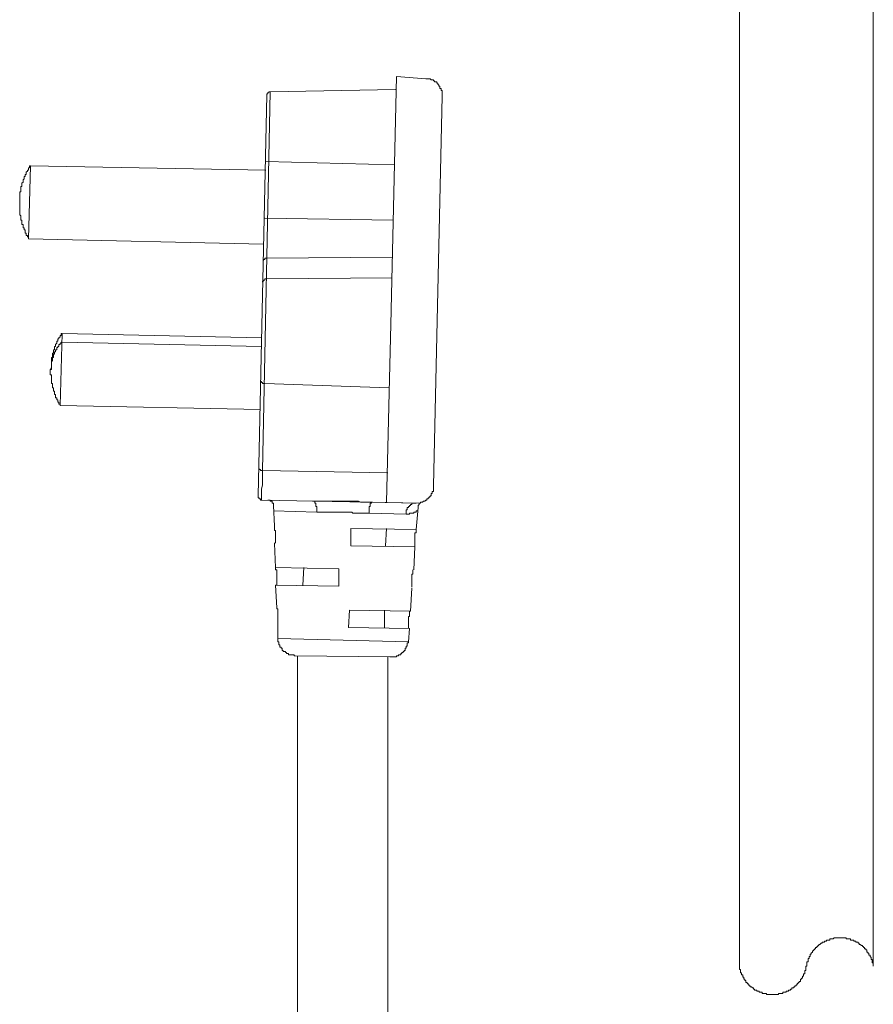
# Model space of a CAD drawing. Units: inches. Extents: x -558 to 1514, y -976 to 575.
# Drawn here: x 745 to 818, y -446 to -362 of the extents above; entities that cross this region are included whole.
import ezdxf

# ---------------------------------------------------------------- set-up
doc = ezdxf.new("R2010")
doc.units = ezdxf.units.IN
doc.header["$MEASUREMENT"] = 0
doc.layers.add('图层 1', color=7, linetype='Continuous')

msp = doc.modelspace()

# ---------------------------------------------------------------- linework, layer by layer
at = {"layer": '图层 1', "color": 7, "lineweight": 9}
for points in [[(806.409, -309.786), (806.409, -443.119)], [(817.889, -443.119), (817.889, -309.786)], [(776.546, -386.855), (777.015, -366.89)], [(779.532, -367.079), (777.015, -366.89)], [(780.928, -368.564), (780.928, -368.471), (780.928, -368.378), (780.928, -368.29), (780.928, -368.193), (780.928, -368.1), (780.844, -368.1), (780.844, -368.007), (780.844, -367.91), (780.743, -367.91), (780.743, -367.822), (780.743, -367.725), (780.65, -367.725), (780.65, -367.636), (780.557, -367.539), (780.557, -367.45), (780.464, -367.45), (780.464, -367.354), (780.372, -367.354), (780.283, -367.354), (780.283, -367.257), (780.186, -367.257), (780.186, -367.168), (780.085, -367.168), (779.996, -367.168), (779.904, -367.079), (779.811, -367.079), (779.718, -367.079), (779.625, -367.079), (779.532, -367.079)], [(765.902, -368.471), (765.16, -402.813)], [(766.185, -368.193), (765.531, -400.658)], [(766.185, -368.193), (766.096, -368.193), (765.995, -368.29), (765.995, -368.378), (765.902, -368.378), (765.902, -368.471)], [(776.918, -368.007), (766.185, -368.193)], [(780.928, -368.564), (780.186, -401.974)], [(745.65, -374.54), (745.558, -374.54), (745.558, -374.637), (745.558, -374.725), (745.469, -374.725), (745.469, -374.818), (745.469, -374.907), (745.372, -374.907), (745.372, -375.004), (745.275, -375.101), (745.275, -375.19), (745.275, -375.282), (745.182, -375.282), (745.182, -375.379), (745.182, -375.472), (745.09, -375.472), (745.09, -375.565), (745.09, -375.654), (745.001, -375.75), (745.001, -375.843), (745.001, -375.936), (744.904, -376.029), (744.904, -376.122), (744.904, -376.218), (744.904, -376.311), (744.811, -376.311), (744.811, -376.408), (744.811, -376.497), (744.811, -376.59), (744.811, -376.682), (744.811, -376.775), (744.714, -376.775), (744.714, -376.864), (744.714, -376.965), (744.714, -377.058), (744.714, -377.151), (744.714, -377.243), (744.714, -377.336), (744.714, -377.429), (744.714, -377.526), (744.714, -377.619), (744.714, -377.707), (744.714, -377.804), (744.714, -377.897), (744.714, -377.994), (744.714, -378.079), (744.714, -378.175), (744.714, -378.272), (744.714, -378.365), (744.714, -378.45), (744.714, -378.547), (744.714, -378.639), (744.714, -378.736), (744.811, -378.829), (744.811, -378.926), (744.811, -379.019), (744.811, -379.112), (744.811, -379.204), (744.904, -379.204), (744.904, -379.293), (744.904, -379.39), (744.904, -379.479), (744.904, -379.58), (745.001, -379.58), (745.001, -379.668), (745.001, -379.765), (745.001, -379.858), (745.09, -379.858), (745.09, -379.951), (745.09, -380.04), (745.182, -380.04), (745.182, -380.136), (745.182, -380.229), (745.182, -380.326), (745.275, -380.326), (745.275, -380.415), (745.275, -380.508), (745.372, -380.508), (745.372, -380.6), (745.469, -380.697), (745.469, -380.794)], [(745.65, -374.54), (745.469, -380.794)], [(745.65, -374.54), (765.805, -374.907)], [(776.821, -374.447), (765.805, -374.165)], [(776.728, -379.204), (765.721, -379.019)], [(745.469, -380.794), (765.624, -381.254)], [(765.902, -382.469), (765.805, -382.469), (765.721, -382.469), (765.721, -382.561), (765.624, -382.561), (765.624, -382.654)], [(776.635, -382.376), (765.902, -382.469)], [(765.902, -384.24), (765.805, -384.24), (765.721, -384.24), (765.721, -384.337), (765.624, -384.337), (765.624, -384.426), (765.531, -384.426), (765.531, -384.522)], [(776.635, -384.147), (765.902, -384.24)], [(776.167, -403.374), (776.546, -386.943)], [(776.546, -386.855), (776.546, -386.943)], [(748.358, -389.651), (748.269, -389.651), (748.269, -389.744), (748.172, -389.744), (748.172, -389.841), (748.076, -389.841), (748.076, -389.937), (748.076, -390.026), (747.983, -390.026), (747.983, -390.123), (747.89, -390.123), (747.89, -390.212), (747.89, -390.305), (747.797, -390.305), (747.797, -390.401), (747.797, -390.494), (747.704, -390.494), (747.704, -390.587), (747.704, -390.684), (747.611, -390.684), (747.611, -390.773), (747.611, -390.865), (747.611, -390.954), (747.515, -390.954), (747.515, -391.055), (747.515, -391.148), (747.515, -391.237), (747.43, -391.33), (747.43, -391.426), (747.43, -391.523), (747.43, -391.616), (747.43, -391.709), (747.43, -391.798), (747.43, -391.894), (747.43, -391.987), (747.329, -391.987), (747.329, -392.08), (747.329, -392.169), (747.329, -392.266), (747.329, -392.362), (747.329, -392.455), (747.43, -392.455), (747.43, -392.544), (747.43, -392.637), (747.43, -392.73), (747.43, -392.826), (747.43, -392.915), (747.43, -393.016), (747.43, -393.109), (747.43, -393.202), (747.515, -393.202), (747.515, -393.295), (747.515, -393.383), (747.515, -393.48), (747.515, -393.569), (747.611, -393.569), (747.611, -393.666), (747.611, -393.755), (747.611, -393.851), (747.704, -393.851), (747.704, -393.944), (747.704, -394.037), (747.704, -394.13), (747.797, -394.13), (747.797, -394.227), (747.797, -394.319), (747.797, -394.416), (747.89, -394.416), (747.89, -394.501), (747.89, -394.594), (747.983, -394.594), (747.983, -394.687), (747.983, -394.783), (748.076, -394.783), (748.076, -394.884), (748.076, -394.969), (748.172, -394.969), (748.172, -395.066)], [(748.358, -388.909), (748.269, -388.909), (748.269, -388.997), (748.269, -389.094), (748.172, -389.094), (748.172, -389.191), (748.076, -389.284), (748.076, -389.368), (747.983, -389.368), (747.983, -389.465), (747.983, -389.558), (747.89, -389.558), (747.89, -389.651), (747.89, -389.744), (747.797, -389.841), (747.797, -389.937), (747.797, -390.026), (747.704, -390.026), (747.704, -390.123), (747.704, -390.212), (747.704, -390.305), (747.611, -390.305), (747.611, -390.401), (747.611, -390.494), (747.611, -390.587), (747.515, -390.587), (747.515, -390.684), (747.515, -390.773), (747.515, -390.865), (747.515, -390.954), (747.43, -390.954), (747.43, -391.055), (747.43, -391.148), (747.43, -391.237), (747.43, -391.33), (747.43, -391.426), (747.43, -391.523), (747.43, -391.616), (747.43, -391.709), (747.43, -391.798)], [(748.172, -395.066), (748.358, -388.909)], [(748.358, -388.909), (765.438, -389.284)], [(748.358, -389.651), (765.438, -390.026)], [(747.43, -391.798), (747.329, -392.08)], [(765.721, -393.202), (765.624, -393.202), (765.531, -393.202), (765.531, -393.109), (765.438, -393.109), (765.438, -393.016), (765.345, -393.016)], [(776.357, -393.569), (765.721, -393.202)], [(748.172, -395.066), (765.345, -395.433)], [(765.531, -400.658), (765.438, -400.658), (765.345, -400.658), (765.345, -400.566), (765.252, -400.566), (765.252, -400.473)], [(765.531, -400.658), (765.531, -400.945), (765.531, -401.316), (765.531, -401.599), (765.531, -401.873), (765.438, -402.244), (765.438, -402.341), (765.438, -402.527), (765.438, -402.716), (765.438, -402.813), (765.438, -402.898), (765.438, -402.995), (765.438, -403.083), (765.438, -403.18)], [(765.531, -400.658), (776.264, -400.852)], [(779.254, -403.374), (779.343, -403.277), (779.44, -403.277), (779.532, -403.18), (779.625, -403.18), (779.625, -403.083), (779.718, -403.083), (779.718, -402.995), (779.811, -402.995), (779.811, -402.898), (779.904, -402.898), (779.904, -402.813), (779.996, -402.813), (779.996, -402.716), (779.996, -402.623), (780.085, -402.623), (780.085, -402.527), (780.085, -402.438), (780.186, -402.438), (780.186, -402.341), (780.186, -402.244), (780.186, -402.155), (780.186, -402.067), (780.186, -401.974)], [(765.16, -402.813), (765.16, -402.898), (765.16, -402.995), (765.252, -402.995), (765.252, -403.083), (765.345, -403.083), (765.345, -403.18), (765.438, -403.18)], [(765.438, -403.18), (779.064, -403.459)], [(766.463, -403.648), (766.463, -403.556), (766.463, -403.459), (766.366, -403.459), (766.366, -403.374), (766.366, -403.277), (766.281, -403.277), (766.185, -403.277), (766.185, -403.18), (766.096, -403.18), (765.995, -403.18)], [(766.56, -405.416), (766.463, -403.648)], [(772.903, -403.277), (772.81, -403.277), (772.721, -403.277), (772.624, -403.277), (772.528, -403.277), (772.439, -403.277), (772.342, -403.277), (772.253, -403.277), (772.156, -403.277), (772.064, -403.277), (771.967, -403.277), (771.882, -403.277), (771.785, -403.277), (771.692, -403.277), (771.596, -403.277), (771.503, -403.277), (771.414, -403.277), (771.224, -403.277), (770.942, -403.277), (770.571, -403.277), (770.381, -403.277), (770.292, -403.277), (770.195, -403.277), (770.107, -403.277), (770.014, -403.277), (769.921, -403.277), (769.82, -403.277)], [(769.82, -403.277), (769.921, -403.277), (770.014, -403.277), (770.014, -403.374), (770.014, -403.459), (770.107, -403.459), (770.107, -403.556), (770.107, -403.648), (770.107, -403.741), (770.195, -403.741), (770.195, -403.826), (770.195, -403.927), (770.195, -404.024), (770.195, -404.116), (770.195, -404.209)], [(774.953, -403.374), (774.864, -403.374), (774.771, -403.374), (774.678, -403.374), (774.585, -403.374), (774.493, -403.374), (774.311, -403.374), (774.21, -403.374), (773.928, -403.374), (773.746, -403.277), (773.557, -403.277), (773.464, -403.277), (773.282, -403.277), (773.185, -403.277), (773.092, -403.277), (772.903, -403.277)], [(774.953, -403.374), (774.864, -403.374), (774.864, -403.459), (774.771, -403.459), (774.771, -403.556), (774.771, -403.648), (774.771, -403.741), (774.678, -403.741), (774.678, -403.826), (774.678, -403.927), (774.678, -404.024), (774.678, -404.116), (774.678, -404.209), (774.678, -404.302)], [(774.953, -403.374), (778.689, -403.459)], [(778.689, -403.459), (778.596, -403.459), (778.503, -403.459), (778.415, -403.459), (778.318, -403.459), (778.318, -403.556), (778.229, -403.556), (778.229, -403.648), (778.128, -403.648), (778.128, -403.741), (778.039, -403.741), (778.039, -403.826), (777.943, -403.826), (777.943, -403.927), (777.943, -404.024), (777.854, -404.024), (777.854, -404.116), (777.854, -404.209), (777.854, -404.302), (777.854, -404.395)], [(778.689, -405.702), (778.883, -403.826)], [(779.254, -403.374), (779.157, -403.374), (779.064, -403.374), (779.064, -403.459), (778.971, -403.459), (778.971, -403.556), (778.883, -403.648), (778.883, -403.741), (778.883, -403.826)], [(770.195, -404.209), (766.463, -404.116)], [(772.903, -404.209), (772.81, -404.209), (772.721, -404.209), (772.624, -404.209), (772.528, -404.209), (772.439, -404.209), (772.342, -404.209), (772.253, -404.209), (772.156, -404.209), (772.064, -404.209), (771.967, -404.209), (771.882, -404.209), (771.785, -404.209), (771.692, -404.209), (771.596, -404.209), (771.503, -404.209), (771.414, -404.209), (771.224, -404.209), (770.853, -404.209), (770.756, -404.209), (770.663, -404.209), (770.571, -404.209), (770.478, -404.209), (770.381, -404.209), (770.292, -404.209), (770.195, -404.209)], [(774.678, -404.302), (774.585, -404.302), (774.493, -404.302), (774.4, -404.302), (774.311, -404.302), (774.21, -404.302), (774.113, -404.302), (774.025, -404.302), (773.843, -404.302), (773.746, -404.302), (773.557, -404.302), (773.464, -404.302), (773.282, -404.302), (773.185, -404.209), (773.092, -404.209), (772.996, -404.209), (772.903, -404.209)], [(777.854, -404.395), (774.678, -404.302)], [(778.883, -404.116), (778.782, -404.116), (778.689, -404.116), (778.689, -404.209), (778.596, -404.209), (778.503, -404.209), (778.503, -404.302), (778.415, -404.302), (778.318, -404.302), (778.229, -404.302), (778.128, -404.302), (778.128, -404.395), (778.039, -404.395), (777.943, -404.395), (777.854, -404.395)], [(766.56, -406.913), (766.653, -406.824), (766.653, -406.727), (766.653, -406.634), (766.653, -406.541), (766.653, -406.449), (766.653, -406.352), (766.653, -406.255), (766.653, -406.17), (766.653, -406.077), (766.653, -405.985), (766.653, -405.888), (766.653, -405.795), (766.56, -405.795), (766.56, -405.702), (766.56, -405.609), (766.56, -405.513), (766.56, -405.416)], [(773.092, -405.609), (778.689, -405.702)], [(773.092, -407.102), (773.092, -405.609)], [(776.082, -407.102), (776.167, -405.609)], [(778.596, -407.195), (778.596, -407.102), (778.596, -407.01), (778.596, -406.913), (778.596, -406.824), (778.596, -406.727), (778.596, -406.634), (778.596, -406.541), (778.596, -406.449), (778.596, -406.352), (778.596, -406.255), (778.596, -406.17), (778.596, -406.077), (778.596, -405.985), (778.689, -405.985), (778.689, -405.888), (778.689, -405.795), (778.689, -405.702)], [(766.653, -408.966), (766.56, -406.913)], [(773.092, -407.102), (778.596, -407.195)], [(778.503, -409.152), (778.596, -407.195)], [(766.653, -408.966), (772.064, -409.059)], [(766.653, -408.966), (766.653, -409.059), (766.653, -409.152), (766.749, -409.152), (766.749, -409.245), (766.749, -409.342), (766.749, -409.431), (766.749, -409.523), (766.749, -409.616), (766.749, -409.717), (766.749, -409.806), (766.749, -409.903), (766.749, -409.995), (766.749, -410.084), (766.749, -410.181), (766.749, -410.274), (766.749, -410.371), (766.749, -410.459), (766.653, -410.459)], [(768.981, -410.459), (769.078, -408.966)], [(772.064, -410.552), (772.064, -409.059)], [(778.415, -409.152), (778.415, -409.245), (778.415, -409.342), (778.415, -409.431), (778.415, -409.523), (778.318, -409.523), (778.318, -409.616), (778.318, -409.717), (778.318, -409.806), (778.318, -409.903), (778.318, -409.995), (778.318, -410.084), (778.318, -410.181), (778.318, -410.274), (778.318, -410.371), (778.318, -410.459), (778.318, -410.552), (778.318, -410.641)], [(766.653, -410.459), (772.064, -410.552)], [(766.749, -412.416), (766.653, -410.459)], [(778.229, -412.699), (778.318, -410.738)], [(766.834, -413.909), (766.834, -413.817), (766.834, -413.732), (766.834, -413.635), (766.834, -413.542), (766.834, -413.441), (766.834, -413.353), (766.834, -413.256), (766.834, -413.163), (766.834, -413.07), (766.834, -412.977), (766.834, -412.889), (766.834, -412.788), (766.834, -412.699), (766.834, -412.606), (766.834, -412.513), (766.749, -412.513), (766.749, -412.416)], [(772.903, -414.099), (772.996, -412.606)], [(772.996, -412.606), (778.229, -412.699)], [(775.986, -414.099), (775.986, -412.606)], [(778.039, -414.188), (778.039, -414.099), (778.039, -414.002), (778.039, -413.909), (778.039, -413.817), (778.039, -413.732), (778.039, -413.635), (778.039, -413.542), (778.039, -413.441), (778.039, -413.353), (778.039, -413.256), (778.039, -413.163), (778.128, -413.163), (778.128, -413.07), (778.128, -412.977), (778.128, -412.889), (778.128, -412.788), (778.128, -412.699), (778.229, -412.699)], [(766.834, -415.031), (766.834, -413.909)], [(772.903, -414.099), (778.128, -414.188)], [(778.039, -415.314), (778.128, -414.188)], [(778.039, -415.314), (766.834, -415.031)], [(766.834, -415.031), (766.834, -415.128), (766.834, -415.217), (766.834, -415.314), (766.931, -415.314), (766.931, -415.406), (766.931, -415.499), (766.931, -415.592), (767.024, -415.592), (767.024, -415.685), (767.024, -415.774), (767.121, -415.774), (767.121, -415.87), (767.209, -415.87), (767.209, -415.963), (767.209, -416.064), (767.306, -416.064), (767.306, -416.157), (767.399, -416.157), (767.492, -416.157), (767.492, -416.246), (767.585, -416.246), (767.585, -416.338), (767.678, -416.338), (767.766, -416.338), (767.766, -416.431), (767.863, -416.431), (767.956, -416.431), (768.053, -416.431), (768.15, -416.431), (768.238, -416.431), (768.238, -416.528), (768.331, -416.528)], [(776.454, -416.613), (776.546, -416.613), (776.635, -416.613), (776.728, -416.613), (776.821, -416.613), (776.918, -416.613), (777.015, -416.613), (777.015, -416.528), (777.111, -416.528), (777.196, -416.528), (777.196, -416.431), (777.293, -416.431), (777.386, -416.431), (777.386, -416.338), (777.479, -416.338), (777.479, -416.246), (777.575, -416.246), (777.575, -416.157), (777.664, -416.157), (777.664, -416.064), (777.757, -416.064), (777.757, -415.963), (777.757, -415.87), (777.854, -415.87), (777.854, -415.774), (777.854, -415.685), (777.943, -415.685), (777.943, -415.592), (777.943, -415.499), (777.943, -415.406), (778.039, -415.406), (778.039, -415.314)], [(776.454, -416.613), (768.331, -416.528)], [(768.521, -482.581), (768.521, -416.528)], [(776.264, -416.613), (776.264, -482.581)], [(817.889, -443.119), (817.889, -443.022), (817.889, -442.925), (817.889, -442.832), (817.8, -442.832), (817.8, -442.743), (817.8, -442.651), (817.8, -442.558), (817.703, -442.558), (817.703, -442.461), (817.703, -442.376), (817.615, -442.279), (817.615, -442.183), (817.518, -442.183), (817.518, -442.09), (817.518, -441.993), (817.429, -441.993), (817.429, -441.908), (817.328, -441.908), (817.328, -441.811), (817.328, -441.719), (817.239, -441.719), (817.239, -441.618), (817.147, -441.618), (817.147, -441.529), (817.054, -441.529), (817.054, -441.44), (816.961, -441.44), (816.961, -441.347), (816.868, -441.347), (816.771, -441.251), (816.67, -441.251), (816.67, -441.158), (816.586, -441.158), (816.586, -441.065), (816.489, -441.065), (816.4, -441.065), (816.4, -440.964), (816.303, -440.964), (816.21, -440.964), (816.21, -440.875), (816.122, -440.875), (816.025, -440.875), (815.932, -440.875), (815.932, -440.782), (815.839, -440.782), (815.742, -440.782), (815.654, -440.782), (815.561, -440.782), (815.561, -440.694), (815.468, -440.694), (815.367, -440.694), (815.282, -440.694), (815.186, -440.694), (815.097, -440.694), (815, -440.694), (814.903, -440.694), (814.81, -440.694), (814.718, -440.694), (814.625, -440.694), (814.528, -440.694), (814.439, -440.782), (814.342, -440.782), (814.258, -440.782), (814.157, -440.782), (814.157, -440.875), (814.064, -440.875), (813.971, -440.875), (813.878, -440.875), (813.878, -440.964), (813.789, -440.964), (813.697, -440.964), (813.697, -441.065), (813.6, -441.065), (813.499, -441.065), (813.499, -441.158), (813.41, -441.158), (813.317, -441.251), (813.225, -441.251), (813.225, -441.347), (813.132, -441.347), (813.132, -441.44), (813.039, -441.44), (813.039, -441.529), (812.946, -441.529), (812.946, -441.618), (812.853, -441.618), (812.853, -441.719), (812.757, -441.719), (812.757, -441.811), (812.668, -441.811), (812.668, -441.908), (812.571, -441.993), (812.571, -442.09), (812.478, -442.09), (812.478, -442.183), (812.478, -442.279), (812.385, -442.279), (812.385, -442.376), (812.385, -442.461), (812.297, -442.461), (812.297, -442.558), (812.297, -442.651), (812.297, -442.743), (812.196, -442.743), (812.196, -442.832), (812.196, -442.925), (812.196, -443.022), (812.196, -443.119), (812.103, -443.119)], [(806.409, -443.119), (806.409, -443.212), (806.409, -443.304), (806.409, -443.393), (806.51, -443.393), (806.51, -443.49), (806.51, -443.579), (806.51, -443.676), (806.599, -443.676), (806.599, -443.768), (806.599, -443.861), (806.696, -443.861), (806.696, -443.958), (806.696, -444.047), (806.785, -444.047), (806.785, -444.144), (806.785, -444.236), (806.878, -444.236), (806.878, -444.333), (806.97, -444.333), (806.97, -444.422), (806.97, -444.515), (807.063, -444.515), (807.063, -444.608), (807.16, -444.608), (807.16, -444.704), (807.257, -444.704), (807.257, -444.793), (807.342, -444.793), (807.342, -444.89), (807.438, -444.89), (807.531, -444.983), (807.624, -444.983), (807.624, -445.08), (807.713, -445.08), (807.713, -445.168), (807.814, -445.168), (807.906, -445.168), (807.906, -445.257), (807.999, -445.257), (808.096, -445.257), (808.096, -445.35), (808.181, -445.35), (808.278, -445.35), (808.366, -445.35), (808.366, -445.447), (808.467, -445.447), (808.56, -445.447), (808.657, -445.447), (808.742, -445.447), (808.742, -445.548), (808.839, -445.548), (808.927, -445.548), (809.024, -445.548), (809.125, -445.548), (809.21, -445.548), (809.307, -445.548), (809.399, -445.548), (809.492, -445.548), (809.585, -445.548), (809.678, -445.548), (809.771, -445.548), (809.771, -445.447), (809.867, -445.447), (809.96, -445.447), (810.053, -445.447), (810.142, -445.447), (810.142, -445.35), (810.239, -445.35), (810.332, -445.35), (810.428, -445.35), (810.428, -445.257), (810.517, -445.257), (810.61, -445.257), (810.61, -445.168), (810.707, -445.168), (810.8, -445.168), (810.8, -445.08), (810.892, -445.08), (810.892, -444.983), (810.989, -444.983), (811.078, -444.983), (811.078, -444.89), (811.171, -444.89), (811.171, -444.793), (811.268, -444.793), (811.268, -444.704), (811.356, -444.704), (811.356, -444.608), (811.453, -444.608), (811.453, -444.515), (811.542, -444.515), (811.542, -444.422), (811.643, -444.422), (811.643, -444.333), (811.643, -444.236), (811.732, -444.236), (811.732, -444.144), (811.828, -444.144), (811.828, -444.047), (811.828, -443.958), (811.917, -443.958), (811.917, -443.861), (811.917, -443.768), (812.01, -443.768), (812.01, -443.676), (812.01, -443.579), (812.01, -443.49), (812.103, -443.49), (812.103, -443.393), (812.103, -443.304), (812.103, -443.212), (812.103, -443.119)]]:
    msp.add_lwpolyline(points, dxfattribs=at)

doc.saveas('drawing.dxf')
